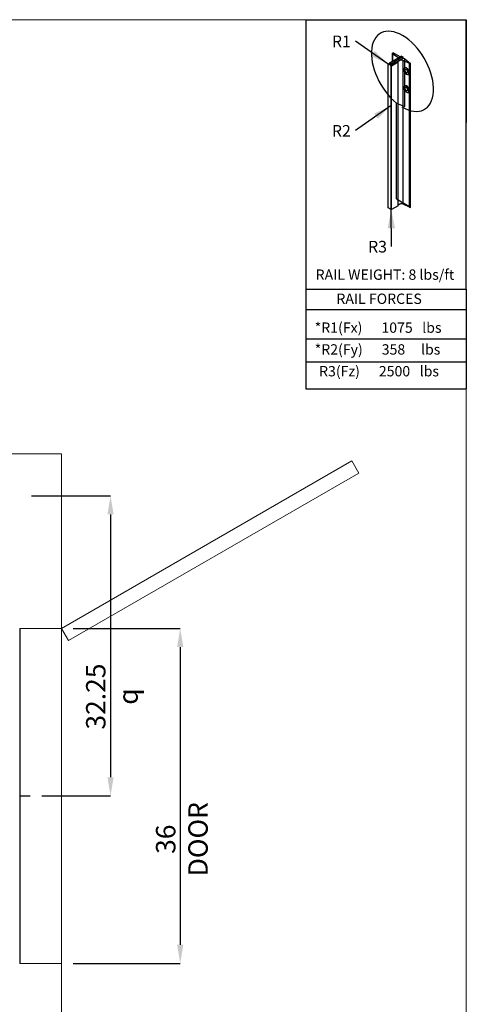
# Model space of a CAD drawing. Units: inches. Extents: x 0.3 to 10.6, y 0.2 to 8.2.
# Drawn here: x 8.2 to 10.6, y 2.9 to 8.2 of the extents above; entities that cross this region are included whole.
import ezdxf

# ---------------------------------------------------------------- set-up
doc = ezdxf.new("R2010")
doc.units = ezdxf.units.IN
doc.header["$MEASUREMENT"] = 0
doc.header["$PDSIZE"] = -1
doc.layers.add('CAB_ATTACHMENT_ANGLE_FOR_99_STILE_80_CAB', color=250, linetype='Continuous')
doc.styles.add('SLDTEXTSTYLE0', font='TXT', dxfattribs={"width": 0.584113})
doc.styles.add('SLDTEXTSTYLE1', font='TXT', dxfattribs={"width": 0.574851})
doc.styles.add('SLDTEXTSTYLE2', font='TXT', dxfattribs={"width": 0.581655})
doc.styles.add('SLDTEXTSTYLE3', font='TXT', dxfattribs={"width": 0.574367})
doc.styles.add('SLDTEXTSTYLE4', font='TXT', dxfattribs={"width": 0.638186})
doc.styles.add('SLDTEXTSTYLE5', font='TXT', dxfattribs={"width": 0.605})
doc.styles.add('SLDTEXTSTYLE6', font='TXT', dxfattribs={"width": 0.75})
doc.dimstyles.new('SLDDIMSTYLE0', dxfattribs={"dimtxt": 0.18, "dimasz": 0.1, "dimexe": 0, "dimexo": 0.0625, "dimgap": 0, "dimtad": 0, "dimtih": 1, "dimtoh": 1, "dimdec": 0, "dimrnd": 1e-09, "dimzin": 0, "dimdsep": 46, "dimtxsty": 'Standard', "dimsah": 1, "dimcen": 0.09, "dimadec": 0, "dimazin": 0, "dimtfac": 0.1, "dimtdec": 0, "dimtofl": 0, "dimtmove": 0, "dimatfit": 3, "dimfxl": 0, "dimfrac": 2, "dimtolj": 1, "dimtzin": 0, "dimarcsym": 0})
doc.dimstyles.new('SLDDIMSTYLE5', dxfattribs={"dimtxt": 0.104167, "dimasz": 0.1, "dimexe": 0, "dimexo": 0.0625, "dimgap": 0.026042, "dimtad": 1, "dimlfac": 20, "dimrnd": 1e-09, "dimzin": 12, "dimdsep": 46, "dimtxsty": 'SLDTEXTSTYLE6', "dimsah": 1, "dimcen": 0.09, "dimadec": 0, "dimazin": 3, "dimtfac": 1, "dimtofl": 0, "dimtmove": 0, "dimatfit": 3, "dimfxl": 0, "dimfrac": 2, "dimtolj": 1, "dimtzin": 12, "dimarcsym": 0})
doc.dimstyles.new('SLDDIMSTYLE6', dxfattribs={"dimtxt": 0.104167, "dimasz": 0.1, "dimexe": 0, "dimexo": 0.0625, "dimgap": 0.026042, "dimtad": 1, "dimdec": 6, "dimlfac": 20, "dimrnd": 1e-09, "dimzin": 12, "dimdsep": 46, "dimtxsty": 'SLDTEXTSTYLE6', "dimsah": 1, "dimcen": 0.09, "dimadec": 0, "dimazin": 3, "dimtfac": 1, "dimtofl": 0, "dimtmove": 0, "dimatfit": 3, "dimfxl": 0, "dimfrac": 2, "dimtolj": 1, "dimtzin": 12, "dimarcsym": 0})

# ---------------------------------------------------------------- blocks, each defined once
blk = doc.blocks.new('_D_15')
at = {"color": 0, "lineweight": -2}
for p, q in [((8.2938, 5.6335), (8.719, 5.6335)), ((8.719, 5.5335), (8.719, 4.121)), ((8.3497, 4.021), (8.719, 4.021))]:
    blk.add_line(p, q, dxfattribs=at)
at = {"color": 0}
for points in [[(8.7024, 5.5335), (8.7357, 5.5335), (8.719, 5.6335)], [(8.7024, 4.121), (8.7357, 4.121), (8.719, 4.021)]]:
    blk.add_solid(points, dxfattribs=at)
at = {"layer": 'Defpoints', "color": 0}
for p in [(8.2313, 5.6335), (8.2872, 4.021), (8.719, 4.021)]:
    blk.add_point(p, dxfattribs=at)
at = {"color": 0, "insert": (8.5877, 4.555), "char_height": 0.104167, "attachment_point": 2, "rotation": 90, "style": 'SLDTEXTSTYLE6'}
blk.add_mtext('\\A1;32.25 {\\fGDT;q}', dxfattribs=at)
blk = doc.blocks.new('_D_20')
at = {"color": 0, "lineweight": -2}
for p, q in [((8.5188, 4.921), (9.0935, 4.921)), ((9.0935, 4.821), (9.0935, 3.221)), ((8.5188, 3.121), (9.0935, 3.121))]:
    blk.add_line(p, q, dxfattribs=at)
at = {"color": 0}
for points in [[(9.0768, 4.821), (9.1101, 4.821), (9.0935, 4.921)], [(9.0768, 3.221), (9.1101, 3.221), (9.0935, 3.121)]]:
    blk.add_solid(points, dxfattribs=at)
at = {"layer": 'Defpoints', "color": 0}
for p in [(8.4563, 4.921), (8.4563, 3.121), (9.0935, 3.121)]:
    blk.add_point(p, dxfattribs=at)
at = {"color": 0, "insert": (8.9633, 3.7884), "char_height": 0.104167, "attachment_point": 2, "rotation": 90, "style": 'SLDTEXTSTYLE6'}
blk.add_mtext('\\A1;36 DOOR', dxfattribs=at)
blk = doc.blocks.new('SW_NOTE_0')
at = {"layer": 'CAB_ATTACHMENT_ANGLE_FOR_99_STILE_80_CAB', "color": 0, "insert": (-0.1261, 0.0301), "char_height": 0.0625, "attachment_point": 1, "style": 'SLDTEXTSTYLE5'}
blk.add_mtext('R2', dxfattribs=at)
blk = doc.blocks.new('SW_NOTE_1')
at = {"layer": 'CAB_ATTACHMENT_ANGLE_FOR_99_STILE_80_CAB', "color": 0, "insert": (-0.1261, 0.0301), "char_height": 0.0625, "attachment_point": 1, "style": 'SLDTEXTSTYLE5'}
blk.add_mtext('R1', dxfattribs=at)
blk = doc.blocks.new('SW_NOTE_2')
at = {"layer": 'CAB_ATTACHMENT_ANGLE_FOR_99_STILE_80_CAB', "color": 0, "insert": (-0.1261, 0.03), "char_height": 0.0625, "attachment_point": 1, "style": 'SLDTEXTSTYLE5'}
blk.add_mtext('R3', dxfattribs=at)

msp = doc.modelspace()

# ---------------------------------------------------------------- linework, layer by layer
at = {"lineweight": 0}
for p, q in [((0.329927, 8.19207317), (10.629927, 8.19207317)), ((10.629927, 0.39207317), (10.629927, 8.19207317)), ((8.45626061, 4.92104638), (8.23126061, 4.92104638)), ((8.23126061, 3.12104638), (8.45626061, 3.12104638))]:
    msp.add_line(p, q, dxfattribs=at)
for p, q in [((9.76756827, 8.19207317), (10.629927, 8.19207317)), ((9.76756827, 8.19207317), (9.76771734, 6.20783942)), ((10.629927, 6.74359314), (10.629927, 8.19207317)), ((10.629927, 8.19207317), (10.629927, 7.64028583)), ((10.28225572, 7.99618676), (10.21537558, 7.95757349)), ((10.28225572, 7.99618676), (10.21537558, 7.95757349)), ((10.2892166, 7.99216789), (10.22233646, 7.95355463)), ((10.2892166, 7.99216789), (10.22233646, 7.95355463)), ((10.23207555, 8.0103907), (10.23207555, 7.96721523)), ((10.26276525, 7.9889528), (10.2331652, 8.00845372)), ((10.26276525, 7.9889528), (10.2331652, 8.00845372)), ((10.2331652, 8.00845372), (10.2331652, 7.96784434)), ((10.23351043, 8.01225118), (10.23700999, 8.01427166)), ((10.23351043, 8.01225118), (10.23700999, 8.01427166)), ((10.27529484, 7.99216789), (10.23700999, 8.01427166)), ((10.27529484, 7.99216789), (10.23700999, 8.01427166)), ((10.28225572, 7.99618676), (10.2892166, 7.99216789)), ((10.28225572, 7.99618676), (10.2892166, 7.99216789)), ((10.2892166, 7.99216789), (10.2892166, 7.98413016)), ((10.2892166, 7.99216789), (10.2892166, 7.98413016)), ((10.21102503, 7.95305227), (10.21537558, 7.95556406)), ((10.21102503, 7.18142994), (10.21102503, 7.95305227)), ((10.21102503, 7.18142994), (10.21102503, 7.95305227)), ((10.21102503, 7.95204755), (10.21102503, 7.95305227)), ((10.21102503, 7.95204755), (10.21102503, 7.95305227)), ((10.21102503, 7.18042522), (10.21102503, 7.95204755)), ((10.21102503, 7.18042522), (10.21102503, 7.95204755)), ((10.21537558, 7.94953576), (10.21102503, 7.95204755)), ((10.21537558, 7.94953576), (10.21102503, 7.95204755)), ((10.21537558, 7.95757349), (10.21537558, 7.94953576)), ((10.22233646, 7.95355463), (10.21537558, 7.95757349)), ((10.22233646, 7.95355463), (10.21537558, 7.95757349)), ((10.21537558, 7.95757349), (10.21537558, 7.94953576)), ((10.2892166, 7.98413016), (10.22233646, 7.94551689)), ((10.2892166, 7.98413016), (10.22233646, 7.94551689)), ((10.22233646, 7.94551689), (10.22233646, 7.95355463)), ((10.22233646, 7.94551689), (10.22233646, 7.95355463)), ((10.22668701, 7.9430051), (10.22233646, 7.94551689)), ((10.22668701, 7.9430051), (10.22233646, 7.94551689)), ((10.22668701, 7.17138277), (10.22668701, 7.9430051)), ((10.22842723, 7.9430051), (10.22668701, 7.9430051)), ((10.22668701, 7.17138277), (10.22668701, 7.9430051)), ((10.22842723, 7.9430051), (10.22668701, 7.9430051)), ((10.26410174, 7.96360179), (10.22842723, 7.9430051)), ((10.26410174, 7.96360179), (10.22842723, 7.9430051)), ((10.22842723, 7.17138277), (10.22842723, 7.9430051)), ((10.22842723, 7.17138277), (10.22842723, 7.9430051)), ((10.27320657, 7.97287734), (10.26410174, 7.96762066)), ((10.27320657, 7.97287734), (10.26410174, 7.96762066)), ((10.26410174, 7.19599833), (10.26410174, 7.96762066)), ((10.26410174, 7.19599833), (10.26410174, 7.96762066)), ((10.26410174, 7.19197946), (10.26410174, 7.96360179)), ((10.26410174, 7.19197946), (10.26410174, 7.96360179)), ((10.29899367, 7.98206797), (10.2892166, 7.98413016)), ((10.29899367, 7.98206797), (10.2892166, 7.98413016)), ((10.32438535, 7.95578774), (10.29060877, 7.97287734)), ((10.29060877, 7.201255), (10.29060877, 7.97287734)), ((10.29060877, 7.201255), (10.29060877, 7.97287734)), ((10.32438535, 7.95578774), (10.29060877, 7.97287734)), ((10.29899367, 7.98206797), (10.33096276, 7.95598706)), ((10.29899367, 7.72521033), (10.29899367, 7.98206797)), ((10.29899367, 7.98206797), (10.33096276, 7.95598706)), ((10.29899367, 7.72521033), (10.29899367, 7.98206797)), ((10.32438535, 7.18416541), (10.32438535, 7.95578774)), ((10.32438535, 7.18416541), (10.32438535, 7.95578774)), ((10.33096276, 7.18436473), (10.33096276, 7.95598706)), ((10.33096276, 7.18436473), (10.33096276, 7.95598706)), ((10.31875592, 7.92317128), (10.31875592, 7.89764794)), ((10.31875592, 7.92317128), (10.31875592, 7.89764794)), ((10.31875592, 7.82671849), (10.31875592, 7.80119515)), ((10.31875592, 7.82671849), (10.31875592, 7.80119515)), ((10.25491879, 7.7439137), (10.29899367, 7.72521033)), ((10.25491879, 7.22914901), (10.25491879, 7.7439137)), ((10.25491879, 7.22914901), (10.25491879, 7.7439137)), ((10.25491879, 7.7439137), (10.29899367, 7.72521033)), ((10.25491879, 7.22914901), (10.33096276, 7.18436473)), ((10.25491879, 7.22914901), (10.33096276, 7.18436473)), ((10.27320657, 7.201255), (10.26410174, 7.19599833)), ((10.27320657, 7.201255), (10.26410174, 7.19599833)), ((10.32438535, 7.18416541), (10.29060877, 7.201255)), ((10.32438535, 7.18416541), (10.29060877, 7.201255)), ((10.21102503, 7.18042522), (10.21102503, 7.18142994)), ((10.21102503, 7.18042522), (10.21102503, 7.18142994)), ((10.22668701, 7.17138277), (10.21102503, 7.18042522)), ((10.22668701, 7.17138277), (10.21102503, 7.18042522)), ((10.22842723, 7.17138277), (10.22668701, 7.17138277)), ((10.22842723, 7.17138277), (10.22668701, 7.17138277)), ((10.22846675, 6.97357028), (10.22668701, 7.17138277)), ((10.26410174, 7.19197946), (10.22842723, 7.17138277)), ((10.26410174, 7.19197946), (10.22842723, 7.17138277)), ((9.76756827, 6.74359314), (10.629927, 6.74359314)), ((9.76756827, 6.74359314), (10.629927, 6.74359314)), ((10.629927, 6.74359314), (10.629927, 6.20783942)), ((9.76771734, 6.63512253), (10.629927, 6.63512253)), ((9.76771734, 6.47718074), (10.629927, 6.47718074)), ((9.76771734, 6.35315336), (10.629927, 6.35315336)), ((9.76771734, 6.20783942), (10.629927, 6.20783942)), ((8.23126061, 4.92104638), (8.23126061, 3.12104638)), ((8.23126061, 4.02104638), (8.287247, 4.02104638))]:
    msp.add_line(p, q)
at = {"lineweight": 15}
for p, q in [((8.45626061, 5.85854638), (4.85626061, 5.85854638)), ((8.45626061, 2.70854638), (8.45626061, 5.85854638)), ((10.01510633, 5.82104638), (8.45626061, 4.92104638)), ((10.05260633, 5.75609448), (10.01510633, 5.82104638)), ((8.49376061, 4.85609448), (10.05260633, 5.75609448)), ((8.45626061, 4.92104638), (8.49376061, 4.85609448))]:
    msp.add_line(p, q, dxfattribs=at)
for centre, major_axis, ratio, start_param, end_param in [((10.28712833, 7.91460377), (-0.11813006, 0.20460727), 0.5773502692, 2.3401880396, 8.4453639348), ((10.28712833, 7.91460377), (-0.11813006, 0.20460727), 0.5773502692, 2.3401880396, 8.4453639348), ((10.23699087, 8.01024175), (0.00492209, 0), 0.5773502692, 2.3561944902, 3.8221138783), ((10.23699087, 8.01024175), (0.00492209, 0), 0.5773502692, 2.3561944902, 3.8221138783), ((10.26758218, 7.96561123), (0.0049221, 0), 0.577347946, 2.3561924783, 3.9269928289), ((10.26758218, 7.96561123), (0.00492209, 0), 0.5773502692, 2.3561944902, 3.926990817), ((10.25300667, 7.98392922), (0.01307437, 0), 0.5773502692, 0.3368468085, 0.7281746428), ((10.28190767, 7.96724322), (0.01307437, 0), 0.5773502692, 0.842621684, 2.2989709696), ((10.28190767, 7.96724322), (0.01307442, 0), 0.5773458232, 0.8426255091, 2.2989671444), ((10.3097512, 7.91560849), (-0.01008043, 0.01745982), 0.5773502692, 4.8141077772, 9.323059164), ((10.3097512, 7.91560849), (-0.01008043, 0.01745982), 0.5773502692, 4.8141077772, 9.323059164), ((10.32748232, 7.95799649), (0.00492209, 0), 0.5773502692, 4.0318677557, 5.4977871438), ((10.32748232, 7.95799649), (0.00492209, 0), 0.5773502692, 4.0318677557, 5.4977871438), ((10.30915778, 7.91526588), (-0.01114031, 0.01683151), 0.613969192, 4.7765791281, 9.2855305149), ((10.30915778, 7.91526588), (-0.01114031, 0.01683151), 0.613969192, 4.7765791281, 9.2855305149), ((10.31706012, 7.9198283), (-0.00553735, 0.00959097), 0.5773502692, 0.7207739429, 2.4208187107), ((10.31706012, 7.9198283), (-0.00553735, 0.00959097), 0.5773502692, 0.7207739429, 2.4208187107), ((10.30915778, 7.81881309), (-0.01114031, 0.01683151), 0.613969192, 4.7765791281, 9.2855305149), ((10.30915778, 7.81881309), (-0.01114031, 0.01683151), 0.613969192, 4.7765791281, 9.2855305149), ((10.3097512, 7.8191557), (-0.01008043, 0.01745982), 0.5773502692, 4.8141077772, 9.323059164), ((10.3097512, 7.8191557), (-0.01008043, 0.01745982), 0.5773502692, 4.8141077772, 9.323059164), ((10.31706012, 7.82337551), (-0.00553735, 0.00959097), 0.5773502692, 0.7207739429, 2.4208187107), ((10.26758218, 7.19398889), (0.00492209, 0), 0.5773502692, 2.3561944902, 3.926990817), ((10.26758218, 7.19398889), (0.00492209, 0), 0.5773502692, 2.3561944902, 3.926990817), ((10.28190767, 7.19562088), (0.01307437, 0), 0.5773502692, 0.842621684, 2.2989709696), ((10.28190767, 7.19562088), (0.01307437, 0), 0.5773502692, 0.842621684, 2.2989709696), ((10.32748232, 7.18637416), (0.00492209, 0), 0.5773502692, 4.0318677557, 5.4977871438), ((10.32748232, 7.18637416), (0.00492209, 0), 0.5773502692, 4.0318677557, 5.4977871438)]:
    msp.add_ellipse(centre, major_axis=major_axis, ratio=ratio, start_param=start_param, end_param=end_param)
for centre in [(10.3097512, 7.91560849), (10.3097512, 7.91560849), (10.3097512, 7.8191557), (10.3097512, 7.8191557)]:
    msp.add_ellipse(centre, major_axis=(-0.00553735, 0.00959097), ratio=0.5773502692)
msp.add_solid([(10.22668701, 7.17138277), (10.20758749, 7.07120688), (10.24758587, 7.07156675)])

# ---------------------------------------------------------------- block references
for name, p in [('SW_NOTE_1', (10.03422749, 8.07677209)), ('SW_NOTE_0', (10.03422749, 7.59581958)), ('SW_NOTE_2', (10.22846675, 6.97357028))]:
    msp.add_blockref(name, p)

# ---------------------------------------------------------------- texts
at = {"char_height": 0.0555555556, "attachment_point": 1}
for s, insert, style in [('RAIL WEIGHT: 8 lbs/ft', (9.82056971, 6.85002719), 'SLDTEXTSTYLE3'), ('RAIL FORCES', (9.93219416, 6.72028333), 'SLDTEXTSTYLE4'), ('*R1(Fx)      1075   lbs', (9.81564301, 6.56511155), 'SLDTEXTSTYLE0'), ('*R2(Fy)      358     lbs', (9.81564301, 6.44806776), 'SLDTEXTSTYLE1'), ('R3(Fz)      2500   lbs', (9.83917432, 6.33102398), 'SLDTEXTSTYLE2')]:
    msp.add_mtext(s, dxfattribs=dict(at, insert=insert, style=style))

# ---------------------------------------------------------------- dimensions: what is measured, and where the dimension line sits
for base, p1, p2, text, dimstyle, picture, middle in [((8.71904968, 4.02104638), (8.23126061, 5.63354638), (8.287247, 4.02104638), '<> {\\fGDT;q}', 'SLDDIMSTYLE6', '_D_15', (8.71904968, 4.55500432)), ((9.09346652, 3.12104638), (8.45626061, 4.92104638), (8.45626061, 3.12104638), '<> DOOR', 'SLDDIMSTYLE5', '_D_20', (9.09346652, 3.78844378))]:
    dim = msp.add_linear_dim(base=base, p1=p1, p2=p2, angle=90, text=text, dimstyle=dimstyle)
    dim.commit()
    dim.dimension.update_dxf_attribs({"geometry": picture, "text_midpoint": middle, "dimtype": 160})

# ---------------------------------------------------------------- leaders
for points in [[(10.21102503, 7.95305227), (10.03422749, 8.07677209)], [(10.22668701, 7.73087442), (10.03422749, 7.59581958)]]:
    msp.add_leader(points, dimstyle='SLDDIMSTYLE0')

doc.saveas('drawing.dxf')
